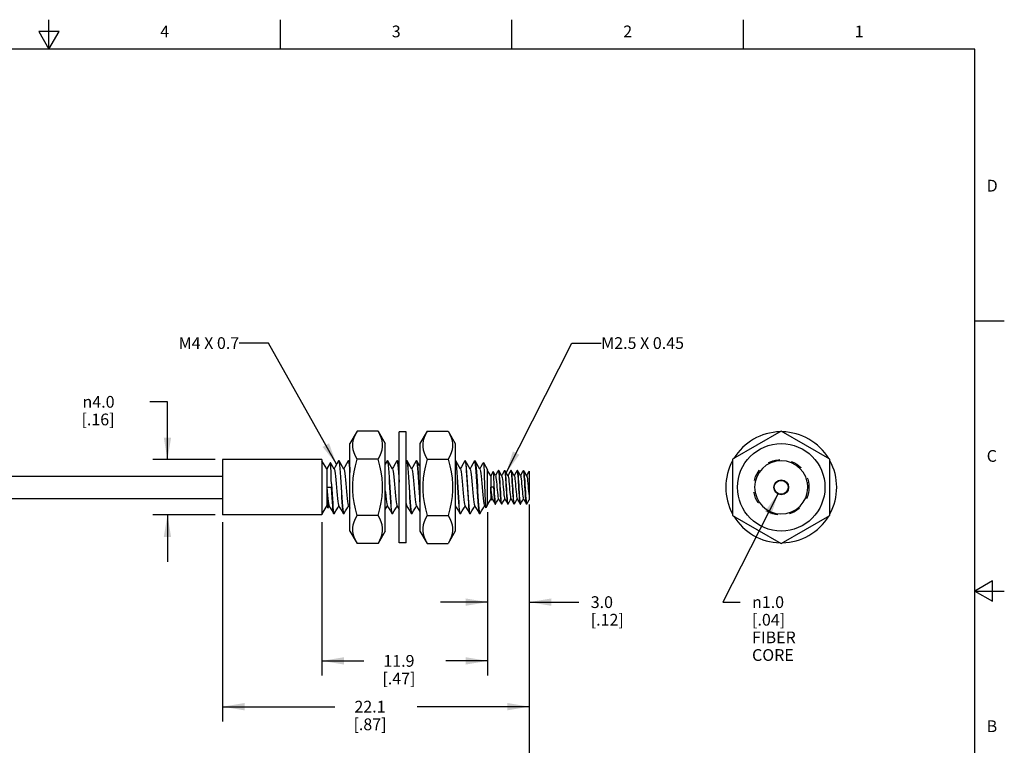
# Model space of a CAD drawing. Units: inches. Extents: x 0.4 to 16.6, y 0.6 to 10.4.
# Drawn here: x 8.3 to 16.6, y 4.2 to 10.4 of the extents above; entities that cross this region are included whole.
import ezdxf

# ---------------------------------------------------------------- set-up
doc = ezdxf.new("R2010")
doc.units = ezdxf.units.IN
doc.header["$LTSCALE"] = 0.935
doc.header["$MEASUREMENT"] = 0
doc.linetypes.add('HIDDEN', pattern=[0.2, 0.1, -0.1])
doc.layers.get('0').update_dxf_attribs({"linetype": 'CONTINUOUS'})
for name, color, linetype in [('AXIS', 7, 'CONTINUOUS'), ('DEFAULT_2', 7, 'HIDDEN'), ('DRIVEN_DIMS', 7, 'CONTINUOUS'), ('NOTES', 7, 'CONTINUOUS'), ('SURFACES', 7, 'CONTINUOUS')]:
    doc.layers.add(name, color=color, linetype=linetype)
doc.styles.add('TEXTSTYLE_2', font='txt', dxfattribs={"width": 0.8})
doc.styles.add('TEXTSTYLE_6', font='gdt')
doc.dimstyles.new('DIMSTYLE_1', dxfattribs={"dimtxt": 0.1, "dimasz": 0.1875, "dimexe": 0.125, "dimexo": 0.0625, "dimgap": 0.1, "dimtad": 0, "dimtih": 1, "dimtoh": 1, "dimdec": 1, "dimlfac": 0.333333, "dimzin": 4, "dimdsep": 46, "dimtxsty": 'STANDARD', "dimblk": '_FILLED', "dimblk1": '_FILLED', "dimblk2": '_FILLED', "dimcen": 0.09, "dimadec": 0, "dimazin": 0, "dimtp": 0.005, "dimtm": 0.005, "dimtfac": 1, "dimtdec": 1, "dimtofl": 0, "dimtmove": 0, "dimatfit": 3, "dimldrblk": '_FILLED', "dimfxl": 1, "dimtolj": 1, "dimtzin": 4, "dimarcsym": 0})
doc.dimstyles.new('DIMSTYLE_2', dxfattribs={"dimtxt": 0.1, "dimasz": 0.1875, "dimexe": 0.125, "dimexo": 0.0625, "dimgap": 0.1, "dimtad": 0, "dimtih": 1, "dimtoh": 1, "dimdec": 3, "dimlfac": 0.333333, "dimzin": 4, "dimdsep": 46, "dimtxsty": 'STANDARD', "dimblk": '_FILLED', "dimblk1": '_FILLED', "dimblk2": '_FILLED', "dimcen": 0.09, "dimadec": 0, "dimazin": 0, "dimtp": 0.005, "dimtm": 0.005, "dimtfac": 1, "dimtdec": 3, "dimtofl": 0, "dimtmove": 0, "dimatfit": 3, "dimldrblk": '_FILLED', "dimfxl": 1, "dimtolj": 1, "dimtzin": 4, "dimarcsym": 0})
doc.dimstyles.new('DIMSTYLE_3', dxfattribs={"dimtxt": 0.1, "dimasz": 0.1875, "dimexe": 0.125, "dimexo": 0.0625, "dimgap": 0.09, "dimtad": 0, "dimtih": 1, "dimtoh": 1, "dimdec": 1, "dimlfac": 0.333333, "dimzin": 4, "dimdsep": 46, "dimtxsty": 'STANDARD', "dimblk": '_FILLED', "dimblk1": '_FILLED', "dimblk2": '_FILLED', "dimcen": 0.09, "dimadec": 0, "dimazin": 0, "dimtp": 0.005, "dimtm": 0.005, "dimtfac": 1, "dimtdec": 1, "dimtmove": 0, "dimatfit": 2, "dimldrblk": '_FILLED', "dimfxl": 1, "dimtolj": 1, "dimtzin": 4, "dimarcsym": 0})
doc.dimstyles.get("Standard").update_dxf_attribs({"dimtxt": 0.1, "dimasz": 0.1875, "dimexe": 0.125, "dimexo": 0.0625, "dimgap": 0.09, "dimtad": 0, "dimtih": 1, "dimtoh": 1, "dimzin": 4, "dimdsep": 46, "dimtxsty": 'STANDARD', "dimblk": '_FILLED', "dimblk1": '_FILLED', "dimblk2": '_FILLED', "dimcen": 0.09, "dimadec": 0, "dimazin": 0, "dimtol": 1, "dimtp": 0.01, "dimtm": 0.01, "dimtfac": 1, "dimtofl": 0, "dimtmove": 0, "dimatfit": 3, "dimldrblk": '_FILLED', "dimfxl": 1, "dimtolj": 1, "dimtzin": 4, "dimarcsym": 0})

# ---------------------------------------------------------------- blocks, each defined once
blk = doc.blocks.new('_FILLED')
at = {"color": 0, "linetype": 'BYBLOCK'}
blk.add_solid([(0, 0), (-1, 0.167), (-1, -0.167)], dxfattribs=at)
blk = doc.blocks.new('*D4')
at = {"layer": 'DRIVEN_DIMS', "color": 7, "linetype": 'CONTINUOUS'}
for p, q in [((1.5094, 6.2061), (1.5094, 3.8553)), ((12.5871, 6.2348), (12.5871, 3.8553)), ((1.5094, 3.9053), (6.7982, 3.9053)), ((1.5094, 3.8553), (1.5094, 3.7803)), ((12.5871, 3.9053), (7.2982, 3.9053)), ((12.5871, 3.8553), (12.5871, 3.7803))]:
    blk.add_line(p, q, dxfattribs=at)
at = {"layer": 'DRIVEN_DIMS', "color": 7, "linetype": 'CONTINUOUS', "xscale": 0.1875, "yscale": 0.1875, "zscale": 0.1875, "rotation": 180}
blk.add_blockref('_FILLED', (1.5094, 3.9053), dxfattribs=at)
at = {"layer": 'DRIVEN_DIMS', "color": 7, "linetype": 'CONTINUOUS', "xscale": 0.1875, "yscale": 0.1875, "zscale": 0.1875}
blk.add_blockref('_FILLED', (12.5871, 3.9053), dxfattribs=at)
at = {"layer": 'DRIVEN_DIMS', "color": 7, "linetype": 'CONTINUOUS', "insert": (7.0482, 3.9553), "char_height": 0.1, "width": 0.3, "attachment_point": 2, "line_spacing_factor": 0.9}
blk.add_mtext('"L"', dxfattribs=at)
blk = doc.blocks.new('*D5')
at = {"layer": 'DRIVEN_DIMS', "color": 7, "linetype": 'CONTINUOUS'}
for p, q in [((12.2331, 6.1715), (12.2331, 4.7803)), ((10.8231, 6.0846), (10.8231, 4.7803)), ((10.8231, 4.9053), (11.1781, 4.9053)), ((12.2331, 4.9053), (11.8781, 4.9053))]:
    blk.add_line(p, q, dxfattribs=at)
at = {"layer": 'DRIVEN_DIMS', "color": 7, "linetype": 'CONTINUOUS', "xscale": 0.1875, "yscale": 0.1875, "zscale": 0.1875, "rotation": 180}
blk.add_blockref('_FILLED', (10.8231, 4.9053), dxfattribs=at)
at = {"layer": 'DRIVEN_DIMS', "color": 7, "linetype": 'CONTINUOUS', "xscale": 0.1875, "yscale": 0.1875, "zscale": 0.1875}
blk.add_blockref('_FILLED', (12.2331, 4.9053), dxfattribs=at)
at = {"layer": 'DRIVEN_DIMS', "color": 7, "linetype": 'CONTINUOUS', "insert": (11.4781, 4.9553), "char_height": 0.1, "width": 0.5, "attachment_point": 2, "line_spacing_factor": 0.9}
blk.add_mtext('11.9\\P[.47]', dxfattribs=at)
blk = doc.blocks.new('*D6')
at = {"layer": 'DRIVEN_DIMS', "color": 7, "linetype": 'CONTINUOUS'}
for p, q in [((12.5871, 6.2348), (12.5871, 5.2803)), ((12.2331, 5.9907), (12.2331, 5.2803)), ((12.2331, 5.4053), (11.8331, 5.4053)), ((12.5871, 5.4053), (13.0105, 5.4053))]:
    blk.add_line(p, q, dxfattribs=at)
at = {"layer": 'DRIVEN_DIMS', "color": 7, "linetype": 'CONTINUOUS', "xscale": 0.1875, "yscale": 0.1875, "zscale": 0.1875}
blk.add_blockref('_FILLED', (12.2331, 5.4053), dxfattribs=at)
at = {"layer": 'DRIVEN_DIMS', "color": 7, "linetype": 'CONTINUOUS', "xscale": 0.1875, "yscale": 0.1875, "zscale": 0.1875, "rotation": 180}
blk.add_blockref('_FILLED', (12.5871, 5.4053), dxfattribs=at)
at = {"layer": 'DRIVEN_DIMS', "color": 7, "linetype": 'CONTINUOUS', "insert": (13.1105, 5.4553), "char_height": 0.1, "width": 0.5, "attachment_point": 1, "line_spacing_factor": 0.9}
blk.add_mtext('3.0\\P[.12]', dxfattribs=at)
blk = doc.blocks.new('*D7')
at = {"layer": 'DRIVEN_DIMS', "color": 7, "linetype": 'CONTINUOUS'}
for p, q in [((9.9771, 6.0846), (9.9771, 4.3906)), ((12.5871, 6.0409), (12.5871, 4.3906)), ((9.9771, 4.5156), (10.9321, 4.5156)), ((12.5871, 4.5156), (11.6321, 4.5156))]:
    blk.add_line(p, q, dxfattribs=at)
at = {"layer": 'DRIVEN_DIMS', "color": 7, "linetype": 'CONTINUOUS', "xscale": 0.1875, "yscale": 0.1875, "zscale": 0.1875, "rotation": 180}
blk.add_blockref('_FILLED', (9.9771, 4.5156), dxfattribs=at)
at = {"layer": 'DRIVEN_DIMS', "color": 7, "linetype": 'CONTINUOUS', "xscale": 0.1875, "yscale": 0.1875, "zscale": 0.1875}
blk.add_blockref('_FILLED', (12.5871, 4.5156), dxfattribs=at)
at = {"layer": 'DRIVEN_DIMS', "color": 7, "linetype": 'CONTINUOUS', "insert": (11.2321, 4.5656), "char_height": 0.1, "width": 0.5, "attachment_point": 2, "line_spacing_factor": 0.9}
blk.add_mtext('22.1\\P[.87]', dxfattribs=at)
blk = doc.blocks.new('*D8')
at = {"layer": 'DRIVEN_DIMS', "color": 7, "linetype": 'CONTINUOUS'}
for p, q in [((14.7048, 6.33), (14.2332, 5.4053)), ((14.2332, 5.4053), (14.3832, 5.4053))]:
    blk.add_line(p, q, dxfattribs=at)
at = {"layer": 'DRIVEN_DIMS', "color": 7, "linetype": 'CONTINUOUS', "xscale": 0.1875, "yscale": 0.1875, "zscale": 0.1875, "rotation": 62.9830981523}
blk.add_blockref('_FILLED', (14.7048, 6.33), dxfattribs=at)
at = {"layer": 'DRIVEN_DIMS', "color": 7, "linetype": 'CONTINUOUS', "insert": (14.4832, 5.4553), "char_height": 0.1, "width": 0.5, "attachment_point": 1, "line_spacing_factor": 0.9, "style": 'TEXTSTYLE_6'}
blk.add_mtext('{\\Fgdt;n}\\Ftxt;1.0\\P[.04]\\PFIBER\\PCORE', dxfattribs=at)
blk = doc.blocks.new('*D9')
at = {"layer": 'DRIVEN_DIMS', "color": 7, "linetype": 'CONTINUOUS'}
for p, q in [((6.199, 6.4771), (6.199, 6.8771)), ((6.199, 6.2881), (6.199, 5.8443)), ((6.199, 5.8443), (6.349, 5.8443))]:
    blk.add_line(p, q, dxfattribs=at)
at = {"layer": 'DRIVEN_DIMS', "color": 7, "linetype": 'CONTINUOUS', "xscale": 0.1875, "yscale": 0.1875, "zscale": 0.1875}
for p, rotation in [((6.199, 6.4771), 270), ((6.199, 6.2881), 90)]:
    blk.add_blockref('_FILLED', p, dxfattribs=dict(at, rotation=rotation))
at = {"layer": 'DRIVEN_DIMS', "color": 7, "linetype": 'CONTINUOUS', "insert": (6.449, 5.8943), "char_height": 0.1, "width": 1.5, "attachment_point": 1, "line_spacing_factor": 0.9, "style": 'TEXTSTYLE_6'}
blk.add_mtext('{\\Fgdt;n}\\Ftxt;1.6{\\Ftxt.shx;\\W2.000000;\\H0.100000; } \\P[.06]\\PSTAINLESS STEEL\\PBRAID OVER\\P\\Fgdt;{\\Fgdt;n}\\Ftxt;1.3\\P[.05]\\PPOLYETHYLENE', dxfattribs=at)
blk = doc.blocks.new('*D10')
at = {"layer": 'DRIVEN_DIMS', "color": 7, "linetype": 'CONTINUOUS'}
for p, q in [((9.5081, 7.1099), (9.3581, 7.1099)), ((9.5081, 6.6181), (9.5081, 7.1099)), ((9.9146, 6.6181), (9.3831, 6.6181)), ((9.9146, 6.1471), (9.3831, 6.1471)), ((9.5081, 6.1471), (9.5081, 5.7471))]:
    blk.add_line(p, q, dxfattribs=at)
at = {"layer": 'DRIVEN_DIMS', "color": 7, "linetype": 'CONTINUOUS', "xscale": 0.1875, "yscale": 0.1875, "zscale": 0.1875}
for p, rotation in [((9.5081, 6.6181), 270), ((9.5081, 6.1471), 90)]:
    blk.add_blockref('_FILLED', p, dxfattribs=dict(at, rotation=rotation))
at = {"layer": 'DRIVEN_DIMS', "color": 7, "linetype": 'CONTINUOUS', "insert": (9.0581, 7.1599), "char_height": 0.1, "width": 0.5, "attachment_point": 3, "line_spacing_factor": 0.9, "style": 'TEXTSTYLE_6'}
blk.add_mtext('{\\Fgdt;n}\\Ftxt;4.0\\P[.16]', dxfattribs=at)

msp = doc.modelspace()

# ---------------------------------------------------------------- linework, layer by layer
at = {"color": 7, "linetype": 'CONTINUOUS'}
for p, q in [((8.5, 10.112), (8.5, 10.362)), ((10.47, 10.112), (10.47, 10.362)), ((12.44, 10.112), (12.44, 10.362)), ((14.41, 10.112), (14.41, 10.362)), ((8.4134, 10.262), (8.5, 10.112)), ((8.5866, 10.262), (8.4134, 10.262)), ((8.5, 10.112), (8.5866, 10.262)), ((16.38, 10.112), (0.62, 10.112)), ((16.38, 0.887), (16.38, 10.112)), ((16.38, 7.7995), (16.63, 7.7995)), ((11.1225, 6.8599), (11.0617, 6.7547)), ((11.3014, 6.8599), (11.1225, 6.8599)), ((11.3014, 6.8599), (11.3622, 6.7547)), ((11.5393, 6.855), (11.4803, 6.855)), ((11.4803, 5.9102), (11.4803, 6.855)), ((11.5393, 5.9102), (11.5393, 6.855)), ((11.7182, 6.8599), (11.6574, 6.7547)), ((11.7182, 6.8599), (11.8971, 6.8599)), ((11.8971, 6.8599), (11.9579, 6.7547)), ((14.7316, 6.8599), (14.3182, 6.6213)), ((15.145, 6.6213), (14.7316, 6.8599)), ((11.0617, 6.0106), (11.0617, 6.7547)), ((11.3622, 6.0106), (11.3622, 6.7547)), ((11.6574, 6.7547), (11.6574, 6.0106)), ((11.9579, 6.7547), (11.9579, 6.0106)), ((11.3014, 6.6213), (11.1225, 6.6213)), ((11.7182, 6.6213), (11.8971, 6.6213)), ((14.3182, 6.6213), (14.3182, 6.1439)), ((15.145, 6.1439), (15.145, 6.6213)), ((10.8946, 6.5927), (10.8636, 6.539)), ((10.8636, 6.539), (10.8636, 6.2263)), ((10.8953, 6.5927), (10.8946, 6.5927)), ((10.9661, 6.6091), (10.9648, 6.608)), ((10.9678, 6.6091), (10.9661, 6.6091)), ((10.9661, 6.6091), (10.9687, 6.6049)), ((10.9691, 6.608), (10.9678, 6.6091)), ((11.0475, 6.608), (11.0488, 6.6091)), ((11.0505, 6.6091), (11.0488, 6.6091)), ((11.0488, 6.6091), (11.0514, 6.6048)), ((11.0518, 6.608), (11.0505, 6.6091)), ((11.0617, 6.5909), (11.0518, 6.608)), ((11.3782, 6.608), (11.3622, 6.5804)), ((11.3782, 6.608), (11.3795, 6.6091)), ((11.3812, 6.6091), (11.3795, 6.6091)), ((11.3795, 6.6091), (11.3821, 6.6048)), ((11.3825, 6.608), (11.3812, 6.6091)), ((11.4609, 6.608), (11.4622, 6.6091)), ((11.4639, 6.6091), (11.4622, 6.6091)), ((11.4622, 6.6091), (11.4647, 6.6048)), ((11.4652, 6.608), (11.4639, 6.6091)), ((11.4803, 6.582), (11.4652, 6.608)), ((11.5435, 6.608), (11.5393, 6.6007)), ((11.5435, 6.608), (11.5449, 6.6091)), ((11.5465, 6.6091), (11.5449, 6.6091)), ((11.5449, 6.6091), (11.5474, 6.6049)), ((11.5478, 6.608), (11.5465, 6.6091)), ((11.6262, 6.608), (11.6275, 6.6091)), ((11.6292, 6.6091), (11.6275, 6.6091)), ((11.6275, 6.6091), (11.6301, 6.6048)), ((11.6305, 6.608), (11.6292, 6.6091)), ((11.9579, 6.6088), (11.9582, 6.6091)), ((11.9599, 6.6091), (11.9582, 6.6091)), ((11.9582, 6.6091), (11.9608, 6.6048)), ((11.9612, 6.608), (11.9599, 6.6091)), ((12.0396, 6.608), (12.0409, 6.6091)), ((12.0426, 6.6091), (12.0409, 6.6091)), ((12.0409, 6.6091), (12.0435, 6.6048)), ((12.0433, 6.6088), (12.0426, 6.6091)), ((12.0439, 6.608), (12.0433, 6.6088)), ((12.085, 6.5373), (12.0852, 6.5369)), ((12.1223, 6.608), (12.1234, 6.6089)), ((12.1253, 6.6091), (12.1236, 6.6091)), ((12.125, 6.6078), (12.1257, 6.6062)), ((12.1253, 6.6091), (12.1266, 6.608)), ((12.1965, 6.5934), (12.1972, 6.5934)), ((12.1972, 6.5934), (12.2331, 6.5312)), ((7.6149, 6.4771), (9.9771, 6.4771)), ((11.4776, 6.47), (11.4803, 6.4266)), ((11.4802, 6.4547), (11.4793, 6.4695)), ((12.2331, 6.234), (12.2331, 6.5312)), ((12.2594, 6.4811), (12.2594, 6.2841)), ((12.2793, 6.5157), (12.2797, 6.5157)), ((12.2932, 6.4925), (12.2797, 6.5157)), ((12.3005, 6.4801), (12.2932, 6.4925)), ((12.3255, 6.5266), (12.3246, 6.5259)), ((12.3261, 6.5266), (12.3255, 6.5266)), ((12.3255, 6.5266), (12.3272, 6.5235)), ((12.327, 6.5259), (12.3261, 6.5266)), ((12.3279, 6.5235), (12.327, 6.5259)), ((12.3778, 6.5259), (12.3786, 6.5266)), ((12.3786, 6.5266), (12.3804, 6.5235)), ((12.3801, 6.5259), (12.3793, 6.5266)), ((12.4309, 6.5259), (12.4318, 6.5266)), ((12.4324, 6.5266), (12.4318, 6.5266)), ((12.4318, 6.5266), (12.4333, 6.5242)), ((12.4333, 6.5259), (12.4324, 6.5266)), ((12.4342, 6.5235), (12.4333, 6.5259)), ((12.4841, 6.5259), (12.4849, 6.5266)), ((12.4849, 6.5266), (12.4867, 6.5235)), ((12.4864, 6.5259), (12.4856, 6.5266)), ((12.4873, 6.5235), (12.4864, 6.5259)), ((12.5372, 6.5259), (12.5381, 6.5266)), ((12.5387, 6.5266), (12.5381, 6.5266)), ((12.5399, 6.5233), (12.5381, 6.5266)), ((12.5396, 6.5259), (12.5387, 6.5266)), ((12.5871, 6.5203), (12.5871, 6.2754)), ((10.8636, 6.3826), (10.9041, 6.3826)), ((10.9041, 6.4114), (10.9041, 6.3826)), ((12.2856, 6.3826), (12.2594, 6.3826)), ((12.2856, 6.3937), (12.2856, 6.3826)), ((7.6149, 6.2881), (9.9771, 6.2881)), ((12.2651, 6.2768), (12.2641, 6.2862)), ((10.8748, 6.2083), (10.8843, 6.2246)), ((11.5393, 6.2448), (11.54, 6.2404)), ((11.5393, 6.2137), (11.5457, 6.2246)), ((11.9579, 6.2226), (11.9591, 6.2246)), ((12.2052, 6.2279), (12.217, 6.2076)), ((12.2165, 6.2089), (12.217, 6.2076)), ((12.217, 6.2076), (12.2179, 6.2076)), ((12.2331, 6.234), (12.2179, 6.2076)), ((12.266, 6.2726), (12.2594, 6.2841)), ((12.266, 6.2726), (12.2651, 6.2768)), ((12.266, 6.2726), (12.2666, 6.2726)), ((12.2666, 6.2726), (12.2726, 6.283)), ((12.2983, 6.239), (12.298, 6.2393)), ((12.2989, 6.2386), (12.2983, 6.239)), ((12.2985, 6.2397), (12.2995, 6.2386)), ((12.2995, 6.2386), (12.3004, 6.2393)), ((12.3503, 6.2417), (12.3512, 6.2393)), ((12.3527, 6.2386), (12.3509, 6.2418)), ((12.3512, 6.2393), (12.352, 6.2386)), ((12.3535, 6.2393), (12.3527, 6.2386)), ((12.4034, 6.2418), (12.4043, 6.2393)), ((12.4058, 6.2386), (12.4041, 6.2417)), ((12.4043, 6.2393), (12.4052, 6.2386)), ((12.4058, 6.2386), (12.4052, 6.2386)), ((12.4067, 6.2393), (12.4058, 6.2386)), ((12.459, 6.2386), (12.4572, 6.2418)), ((12.4575, 6.2393), (12.4583, 6.2386)), ((12.4598, 6.2393), (12.459, 6.2386)), ((12.5097, 6.2418), (12.5106, 6.2393)), ((12.5121, 6.2386), (12.5104, 6.2418)), ((12.5106, 6.2393), (12.5115, 6.2386)), ((12.513, 6.2393), (12.5121, 6.2386)), ((12.5635, 6.2419), (12.5653, 6.2386)), ((12.5638, 6.2393), (12.5635, 6.2399)), ((12.5646, 6.2386), (12.5638, 6.2393)), ((12.5653, 6.2386), (12.5661, 6.2393)), ((12.5661, 6.2393), (12.5751, 6.2548)), ((12.5751, 6.2548), (12.5871, 6.2754)), ((10.9248, 6.1561), (10.9235, 6.1572)), ((10.9245, 6.1586), (10.9264, 6.1561)), ((10.9264, 6.1561), (10.927, 6.1563)), ((10.927, 6.1563), (10.9278, 6.1572)), ((11.0061, 6.1572), (11.0074, 6.1561)), ((11.0091, 6.1561), (11.0066, 6.1604)), ((11.0091, 6.1561), (11.0074, 6.1561)), ((11.0104, 6.1572), (11.0091, 6.1561)), ((11.3014, 6.1439), (11.1225, 6.1439)), ((11.4195, 6.1572), (11.4208, 6.1561)), ((11.4225, 6.1561), (11.42, 6.1604)), ((11.4225, 6.1561), (11.4208, 6.1561)), ((11.4238, 6.1572), (11.4225, 6.1561)), ((11.5849, 6.1572), (11.5862, 6.1561)), ((11.5879, 6.1561), (11.5853, 6.1604)), ((11.5879, 6.1561), (11.5862, 6.1561)), ((11.5892, 6.1572), (11.5879, 6.1561)), ((11.7182, 6.1439), (11.8971, 6.1439)), ((11.9983, 6.1572), (11.9996, 6.1561)), ((12.0013, 6.1561), (11.9987, 6.1604)), ((12.0013, 6.1561), (11.9996, 6.1561)), ((12.0026, 6.1572), (12.0013, 6.1561)), ((12.0809, 6.1572), (12.0823, 6.1561)), ((12.0839, 6.1561), (12.0815, 6.16)), ((12.0839, 6.1561), (12.0823, 6.1561)), ((12.0852, 6.1572), (12.0839, 6.1561)), ((12.163, 6.1647), (12.1655, 6.1569)), ((12.1649, 6.1561), (12.1636, 6.1572)), ((12.1655, 6.1569), (12.1666, 6.1561)), ((12.1666, 6.1561), (12.1679, 6.1572)), ((14.3182, 6.1439), (14.7316, 5.9053)), ((14.7316, 5.9053), (15.145, 6.1439)), ((11.0617, 6.0106), (11.1225, 5.9053)), ((11.3622, 6.0106), (11.3014, 5.9053)), ((11.6574, 6.0106), (11.7182, 5.9053)), ((11.9579, 6.0106), (11.8971, 5.9053)), ((11.3014, 5.9053), (11.1225, 5.9053)), ((11.5393, 5.9102), (11.4803, 5.9102)), ((11.7182, 5.9053), (11.8971, 5.9053)), ((16.53, 5.5861), (16.38, 5.4995)), ((16.53, 5.4129), (16.53, 5.5861)), ((16.38, 5.4995), (16.63, 5.4995)), ((16.38, 5.4995), (16.53, 5.4129))]:
    msp.add_line(p, q, dxfattribs=at)
for points in [[(11.1225, 6.6213), (11.108, 6.6489), (11.0971, 6.6755), (11.0898, 6.7016), (11.086, 6.7276), (11.086, 6.7536), (11.0898, 6.7797), (11.0971, 6.8058), (11.108, 6.8323), (11.1225, 6.8599)], [(11.3014, 6.6213), (11.3158, 6.6489), (11.3267, 6.6755), (11.3341, 6.7016), (11.3378, 6.7276), (11.3378, 6.7536), (11.3341, 6.7797), (11.3267, 6.8058), (11.3158, 6.8323), (11.3014, 6.8599)], [(11.7182, 6.8599), (11.7038, 6.8323), (11.6929, 6.8058), (11.6855, 6.7796), (11.6818, 6.7536), (11.6818, 6.7276), (11.6855, 6.7016), (11.6929, 6.6754), (11.7037, 6.6489), (11.7182, 6.6213)], [(11.8971, 6.8599), (11.9116, 6.8323), (11.9225, 6.8058), (11.9298, 6.7796), (11.9336, 6.7536), (11.9336, 6.7276), (11.9298, 6.7016), (11.9225, 6.6754), (11.9116, 6.6489), (11.8971, 6.6213)], [(11.1225, 6.1439), (11.108, 6.1992), (11.0971, 6.2523), (11.0898, 6.3045), (11.086, 6.3566), (11.086, 6.4087), (11.0898, 6.4607), (11.0971, 6.513), (11.108, 6.5661), (11.1225, 6.6213)], [(11.3014, 6.1439), (11.3158, 6.1992), (11.3267, 6.2523), (11.3341, 6.3045), (11.3378, 6.3566), (11.3378, 6.4087), (11.3341, 6.4607), (11.3267, 6.513), (11.3158, 6.5661), (11.3014, 6.6213)], [(11.7182, 6.6213), (11.7037, 6.566), (11.6929, 6.5129), (11.6855, 6.4607), (11.6818, 6.4086), (11.6818, 6.3566), (11.6855, 6.3045), (11.6929, 6.2522), (11.7037, 6.1992), (11.7182, 6.1439)], [(11.8971, 6.6213), (11.9116, 6.566), (11.9225, 6.5129), (11.9298, 6.4607), (11.9336, 6.4086), (11.9336, 6.3566), (11.9298, 6.3045), (11.9225, 6.2522), (11.9116, 6.1992), (11.8971, 6.1439)], [(10.9041, 6.4114), (10.9029, 6.4501), (10.9017, 6.4865), (10.9006, 6.5189), (10.8994, 6.5461), (10.8982, 6.5677), (10.897, 6.583), (10.8958, 6.5913), (10.8953, 6.5927)], [(10.9275, 6.5373), (10.9159, 6.5573), (10.9007, 6.5834), (10.8953, 6.5927)], [(10.9648, 6.608), (10.9503, 6.5831), (10.9351, 6.5569), (10.9256, 6.5406)], [(10.9275, 6.5373), (10.9292, 6.533), (10.9321, 6.5203), (10.935, 6.5011), (10.9378, 6.4764), (10.9407, 6.4473), (10.9435, 6.4152), (10.9464, 6.3815), (10.9492, 6.3479), (10.9521, 6.3159), (10.9549, 6.287), (10.9578, 6.2626), (10.9606, 6.2439), (10.9635, 6.2316), (10.965, 6.2279)], [(10.9687, 6.6049), (10.9712, 6.5921), (10.9738, 6.5711), (10.9764, 6.5431), (10.979, 6.5089), (10.9816, 6.4695), (10.9842, 6.4271)], [(10.9858, 6.4274), (10.9833, 6.4692), (10.9807, 6.5081), (10.9782, 6.5421), (10.9756, 6.5703), (10.973, 6.5917), (10.9704, 6.6048), (10.9691, 6.608)], [(11.0102, 6.5373), (10.9986, 6.5573), (10.9834, 6.5834), (10.9691, 6.608)], [(11.0475, 6.608), (11.033, 6.5831), (11.0178, 6.5569), (11.0083, 6.5406)], [(11.0102, 6.5373), (11.012, 6.5327), (11.0149, 6.5198), (11.0177, 6.5004), (11.0206, 6.4755), (11.0234, 6.4463), (11.0263, 6.4141), (11.0291, 6.3804), (11.032, 6.3468), (11.0349, 6.3148), (11.0377, 6.2861), (11.0406, 6.2619), (11.0434, 6.2433), (11.0463, 6.2313), (11.0477, 6.2279)], [(11.0514, 6.6048), (11.054, 6.5917), (11.0566, 6.5703), (11.0592, 6.5421), (11.0617, 6.5087)], [(11.0617, 6.531), (11.0609, 6.542), (11.0583, 6.5702), (11.0557, 6.5916), (11.053, 6.6048), (11.0518, 6.608)], [(11.3821, 6.6048), (11.3847, 6.5919), (11.3872, 6.5712), (11.3898, 6.5435), (11.3924, 6.5092), (11.395, 6.4693), (11.3976, 6.4259), (11.4028, 6.3381)], [(11.4044, 6.3384), (11.3993, 6.4267), (11.3966, 6.47), (11.394, 6.5098), (11.3914, 6.5439), (11.3889, 6.5716), (11.3863, 6.5922), (11.3837, 6.6048), (11.3825, 6.608)], [(11.4236, 6.5373), (11.412, 6.5573), (11.3967, 6.5834), (11.3825, 6.608)], [(11.4609, 6.608), (11.4464, 6.5831), (11.4312, 6.5569), (11.4217, 6.5406)], [(11.4236, 6.5373), (11.4259, 6.531), (11.4287, 6.517), (11.4316, 6.4966), (11.4344, 6.4709), (11.4373, 6.4411), (11.4402, 6.4085), (11.443, 6.3747), (11.4459, 6.3413), (11.4487, 6.3098), (11.4516, 6.2817), (11.4544, 6.2584), (11.4573, 6.2409), (11.4601, 6.23), (11.4611, 6.2279)], [(11.4647, 6.6048), (11.4673, 6.5922), (11.4699, 6.5716), (11.4724, 6.5439), (11.475, 6.5098), (11.4776, 6.47)], [(11.4793, 6.4695), (11.4767, 6.5089), (11.4742, 6.543), (11.4716, 6.571), (11.469, 6.5921), (11.4664, 6.6049), (11.4652, 6.608)], [(11.5474, 6.6049), (11.55, 6.5921), (11.5526, 6.571), (11.5552, 6.543), (11.5577, 6.5089), (11.5603, 6.4695), (11.5629, 6.4272)], [(11.5646, 6.4274), (11.562, 6.4692), (11.5595, 6.508), (11.5569, 6.542), (11.5544, 6.5702), (11.5517, 6.5916), (11.5491, 6.6048), (11.5478, 6.608)], [(11.5889, 6.5373), (11.5773, 6.5573), (11.5621, 6.5834), (11.5478, 6.608)], [(11.6262, 6.608), (11.6111, 6.5819), (11.5962, 6.5564), (11.587, 6.5406)], [(11.5889, 6.5373), (11.5914, 6.5303), (11.5943, 6.5158), (11.5971, 6.4951), (11.6, 6.4691), (11.6028, 6.439), (11.6057, 6.4063), (11.6086, 6.3725), (11.6114, 6.3391), (11.6143, 6.3078), (11.6171, 6.28), (11.62, 6.257), (11.6228, 6.2399), (11.6257, 6.2295), (11.6265, 6.2279)], [(11.6301, 6.6048), (11.6327, 6.5916), (11.6354, 6.5702), (11.6379, 6.542), (11.6405, 6.508), (11.643, 6.4692), (11.6456, 6.4274)], [(11.6574, 6.5617), (11.6448, 6.5834), (11.6305, 6.608)], [(11.6473, 6.4272), (11.6447, 6.4695), (11.6421, 6.5081), (11.6396, 6.542), (11.637, 6.5702), (11.6344, 6.5916), (11.6318, 6.6048), (11.6305, 6.608)], [(11.9608, 6.6048), (11.9634, 6.5919), (11.966, 6.5712), (11.9685, 6.5435), (11.9711, 6.5093), (11.9737, 6.4693), (11.9764, 6.4259), (11.9815, 6.3381)], [(12.0023, 6.5373), (11.9907, 6.5573), (11.9755, 6.5834), (11.9612, 6.608)], [(11.9832, 6.3384), (11.978, 6.4267), (11.9754, 6.4701), (11.9727, 6.5099), (11.9701, 6.544), (11.9676, 6.5717), (11.965, 6.5922), (11.9625, 6.6048), (11.9612, 6.608)], [(12.0396, 6.608), (12.0251, 6.5831), (12.0099, 6.5569), (12.0004, 6.5406)], [(12.0023, 6.5373), (12.0053, 6.5284), (12.0081, 6.5128), (12.011, 6.4911), (12.0138, 6.4643), (12.0167, 6.4337), (12.0196, 6.4007), (12.0224, 6.3669), (12.0253, 6.3338), (12.0281, 6.3029), (12.031, 6.2758), (12.0338, 6.2538), (12.0367, 6.2377), (12.0395, 6.2285), (12.0398, 6.2279)], [(12.0435, 6.6048), (12.046, 6.5922), (12.0486, 6.5717), (12.0511, 6.544), (12.0537, 6.5099), (12.0564, 6.4701), (12.059, 6.4267), (12.0642, 6.3384)], [(12.0447, 6.6062), (12.044, 6.6078), (12.0439, 6.608)], [(12.0815, 6.16), (12.079, 6.1716), (12.0766, 6.1904), (12.0742, 6.2156), (12.0717, 6.2466), (12.0692, 6.2831), (12.0667, 6.3235), (12.0643, 6.3654), (12.0618, 6.407), (12.0594, 6.4478), (12.057, 6.4869), (12.0545, 6.5225), (12.0521, 6.5528), (12.0496, 6.5776), (12.0471, 6.5957), (12.0447, 6.6062)], [(12.085, 6.5373), (12.0734, 6.5573), (12.0582, 6.5834), (12.0449, 6.6063)], [(12.1223, 6.608), (12.1078, 6.5831), (12.0926, 6.5569), (12.0831, 6.5406)], [(12.0852, 6.5369), (12.088, 6.5281), (12.0908, 6.5127), (12.0936, 6.4914), (12.0965, 6.4651), (12.0993, 6.435), (12.1021, 6.4026), (12.1049, 6.3693), (12.1077, 6.3365), (12.1105, 6.3059), (12.1133, 6.2787), (12.1161, 6.2563), (12.1189, 6.2396), (12.1218, 6.2295), (12.1225, 6.2279)], [(12.1236, 6.6091), (12.1243, 6.6088), (12.125, 6.6078)], [(12.1636, 6.1572), (12.1621, 6.1613), (12.1595, 6.1751), (12.1569, 6.1969), (12.1543, 6.226), (12.1517, 6.2612), (12.1491, 6.3011), (12.1465, 6.3442), (12.1439, 6.3887), (12.1413, 6.4331), (12.1387, 6.4754), (12.1361, 6.5142), (12.1335, 6.5478), (12.1309, 6.575), (12.1283, 6.5947), (12.1257, 6.6062)], [(12.1266, 6.608), (12.1278, 6.605), (12.1303, 6.5928), (12.1328, 6.5729), (12.1353, 6.5461), (12.1378, 6.5134), (12.1404, 6.4759), (12.1429, 6.435), (12.1454, 6.3923), (12.1479, 6.3491), (12.1504, 6.3072), (12.1529, 6.268), (12.1554, 6.233), (12.1579, 6.2034), (12.1605, 6.1804), (12.163, 6.1647)], [(12.1677, 6.5373), (12.156, 6.5573), (12.1408, 6.5834), (12.1271, 6.607)], [(12.1965, 6.5934), (12.1905, 6.5831), (12.1753, 6.5569), (12.1658, 6.5406)], [(12.1677, 6.5373), (12.1696, 6.5325), (12.1724, 6.5197), (12.1752, 6.5006), (12.178, 6.4762), (12.1808, 6.4475), (12.1836, 6.4159)], [(12.1972, 6.5934), (12.1984, 6.5873), (12.1997, 6.5736), (12.201, 6.5528), (12.2023, 6.5265), (12.2036, 6.4956), (12.2048, 6.4611), (12.2061, 6.4246), (12.2074, 6.3871), (12.2087, 6.3499), (12.21, 6.314), (12.2113, 6.2816), (12.2126, 6.2543), (12.2139, 6.2329), (12.2152, 6.2174), (12.2165, 6.2089)], [(12.2797, 6.5157), (12.2801, 6.5144), (12.281, 6.507), (12.282, 6.4936), (12.2829, 6.4745), (12.2838, 6.4508), (12.2847, 6.4235), (12.2856, 6.3937)], [(12.3246, 6.5259), (12.3154, 6.51), (12.305, 6.4922), (12.2992, 6.4822)], [(12.3005, 6.4801), (12.3022, 6.4752), (12.3042, 6.4645), (12.3062, 6.449), (12.3083, 6.4297), (12.3103, 6.4077), (12.3124, 6.3842), (12.3144, 6.3606), (12.3164, 6.3383), (12.3185, 6.3186), (12.3205, 6.3026), (12.3226, 6.2912), (12.3245, 6.2851)], [(12.3536, 6.4801), (12.3464, 6.4925), (12.336, 6.5104), (12.327, 6.5259)], [(12.3272, 6.5235), (12.329, 6.5143), (12.3307, 6.4996), (12.3325, 6.4798), (12.3343, 6.4555), (12.3361, 6.4278), (12.3378, 6.3984), (12.3396, 6.3686), (12.3414, 6.3388), (12.3432, 6.3106), (12.345, 6.2861), (12.3467, 6.2662), (12.3485, 6.2512), (12.3503, 6.2417)], [(12.3509, 6.2418), (12.3491, 6.2513), (12.3473, 6.2665), (12.3456, 6.2865), (12.3438, 6.3112), (12.342, 6.3394), (12.3402, 6.3692), (12.3384, 6.399), (12.3367, 6.4281), (12.3349, 6.4557), (12.3331, 6.4799), (12.3314, 6.4996), (12.3296, 6.5144), (12.3279, 6.5235)], [(12.3778, 6.5259), (12.3686, 6.51), (12.3582, 6.4922), (12.3524, 6.4822)], [(12.3536, 6.4801), (12.3552, 6.4757), (12.3572, 6.4653), (12.3593, 6.4502), (12.3613, 6.4311), (12.3633, 6.4092), (12.3654, 6.3858), (12.3674, 6.3622), (12.3695, 6.3398), (12.3715, 6.3198), (12.3735, 6.3035), (12.3756, 6.2918), (12.3777, 6.2851)], [(12.4068, 6.4801), (12.3995, 6.4925), (12.3891, 6.5104), (12.3801, 6.5259)], [(12.3901, 6.4237), (12.3885, 6.4482), (12.387, 6.4706), (12.3854, 6.4899), (12.3839, 6.5056), (12.3823, 6.5172), (12.3808, 6.5242), (12.3801, 6.5259)], [(12.3804, 6.5235), (12.3821, 6.5144), (12.3839, 6.4996), (12.3856, 6.4799), (12.3874, 6.4557), (12.3892, 6.4281), (12.3909, 6.399), (12.3927, 6.3692), (12.3945, 6.3394), (12.3963, 6.3112), (12.3981, 6.2865), (12.3998, 6.2665), (12.4016, 6.2513), (12.4034, 6.2418)], [(12.4309, 6.5259), (12.4217, 6.51), (12.4113, 6.4922), (12.4055, 6.4822)], [(12.4068, 6.4801), (12.4082, 6.4762), (12.4102, 6.4662), (12.4123, 6.4513), (12.4143, 6.4325), (12.4164, 6.4107)], [(12.4599, 6.4801), (12.4527, 6.4925), (12.4423, 6.5104), (12.4333, 6.5259)], [(12.4333, 6.5242), (12.4348, 6.5172), (12.4364, 6.5056), (12.4379, 6.4899), (12.4395, 6.4706), (12.441, 6.4482), (12.4426, 6.4237)], [(12.4572, 6.2418), (12.4554, 6.2514), (12.4536, 6.2669), (12.4518, 6.2871), (12.4501, 6.3114), (12.4483, 6.3392), (12.4465, 6.3689), (12.4448, 6.3987), (12.443, 6.4279), (12.4412, 6.455), (12.4395, 6.4792), (12.4377, 6.4991), (12.4359, 6.5143), (12.4342, 6.5235)], [(12.4841, 6.5259), (12.4749, 6.51), (12.4645, 6.4922), (12.4587, 6.4822)], [(12.4599, 6.4801), (12.4612, 6.4767), (12.4632, 6.467), (12.4653, 6.4524), (12.4673, 6.4338), (12.4694, 6.4123), (12.4714, 6.389), (12.4734, 6.3653), (12.4755, 6.3427), (12.4775, 6.3223), (12.4796, 6.3054), (12.4816, 6.293), (12.4836, 6.2858), (12.484, 6.2851)], [(12.5131, 6.4801), (12.5058, 6.4925), (12.4954, 6.5104), (12.4864, 6.5259)], [(12.4867, 6.5235), (12.4884, 6.5143), (12.4902, 6.4991), (12.492, 6.4792), (12.4937, 6.455), (12.4955, 6.4279), (12.4973, 6.3987), (12.499, 6.3689), (12.5008, 6.3392), (12.5026, 6.3114), (12.5043, 6.2871), (12.5061, 6.2669), (12.5079, 6.2514), (12.5097, 6.2418)], [(12.5104, 6.2418), (12.5085, 6.2514), (12.5067, 6.2669), (12.505, 6.2871), (12.5032, 6.3113), (12.5015, 6.3388), (12.4997, 6.3684), (12.4979, 6.3982), (12.4962, 6.4275), (12.4944, 6.4547), (12.4927, 6.4788), (12.4909, 6.4989), (12.4891, 6.5141), (12.4873, 6.5235)], [(12.5372, 6.5259), (12.528, 6.51), (12.5176, 6.4922), (12.5118, 6.4822)], [(12.5131, 6.4801), (12.5142, 6.4772), (12.5163, 6.4678), (12.5183, 6.4536), (12.5203, 6.4352), (12.5224, 6.4138), (12.5244, 6.3906), (12.5265, 6.3669), (12.5285, 6.3441), (12.5305, 6.3236), (12.5326, 6.3064), (12.5346, 6.2937), (12.5367, 6.2861), (12.5371, 6.2851)], [(12.5662, 6.4801), (12.559, 6.4925), (12.5486, 6.5104), (12.5396, 6.5259)], [(12.5471, 6.4614), (12.5454, 6.4833), (12.5438, 6.5015), (12.5421, 6.5153), (12.5404, 6.5238), (12.5396, 6.5259)], [(12.5635, 6.2399), (12.5617, 6.2473), (12.5599, 6.261), (12.558, 6.2802), (12.5562, 6.3041), (12.5544, 6.3317), (12.5526, 6.3615), (12.5508, 6.3924), (12.549, 6.4227), (12.5471, 6.4513), (12.5453, 6.4767), (12.5435, 6.4977), (12.5417, 6.5135), (12.5399, 6.5233)], [(12.5471, 6.4614), (12.5489, 6.4339), (12.5507, 6.404), (12.5526, 6.3731), (12.5544, 6.3427), (12.5562, 6.3141), (12.558, 6.2887), (12.5598, 6.2676), (12.5616, 6.2517), (12.5635, 6.2419)], [(12.5871, 6.5203), (12.5812, 6.51), (12.5708, 6.4922), (12.565, 6.4822)], [(12.5662, 6.4801), (12.5672, 6.4776), (12.5693, 6.4686), (12.5713, 6.4546), (12.5734, 6.4365)], [(10.8636, 6.3826), (10.8665, 6.349), (10.8693, 6.3169), (10.8722, 6.2879), (10.875, 6.2633), (10.8779, 6.2444), (10.8807, 6.2319), (10.8824, 6.2279)], [(10.8636, 6.3826), (10.865, 6.3491), (10.8664, 6.3163), (10.8678, 6.2856), (10.8692, 6.2585), (10.8705, 6.2362), (10.8719, 6.2199), (10.8733, 6.2104), (10.8739, 6.2084)], [(10.9041, 6.4114), (10.9066, 6.3677), (10.9092, 6.3245), (10.9117, 6.2834), (10.9143, 6.2461), (10.9168, 6.2139), (10.9194, 6.188), (10.9219, 6.1693), (10.9245, 6.1586)], [(10.9235, 6.1572), (10.9222, 6.1605), (10.9196, 6.1734), (10.917, 6.1943), (10.9144, 6.2225), (10.9119, 6.2568), (10.9093, 6.2959), (10.9067, 6.3384), (10.9041, 6.3826)], [(10.9842, 6.4271), (10.9893, 6.3393), (10.9919, 6.2959), (10.9946, 6.256), (10.9972, 6.2217), (10.9997, 6.194), (11.0023, 6.1733), (11.0049, 6.1604), (11.0061, 6.1572)], [(11.0066, 6.1604), (11.0039, 6.1735), (11.0013, 6.1946), (10.9988, 6.2224), (10.9962, 6.2567), (10.9936, 6.2965), (10.991, 6.3398), (10.9858, 6.4274)], [(11.5629, 6.4272), (11.568, 6.3394), (11.5707, 6.296), (11.5733, 6.256), (11.5759, 6.2218), (11.5785, 6.1941), (11.581, 6.1733), (11.5836, 6.1604), (11.5849, 6.1572)], [(11.5853, 6.1604), (11.5827, 6.1735), (11.5801, 6.1946), (11.5775, 6.2225), (11.575, 6.2567), (11.5723, 6.2966), (11.5697, 6.3398), (11.5646, 6.4274)], [(11.6456, 6.4274), (11.6507, 6.3398), (11.6533, 6.2966), (11.656, 6.2567), (11.6574, 6.237)], [(11.6574, 6.2597), (11.655, 6.2966), (11.6524, 6.3396), (11.6473, 6.4272)], [(12.1836, 6.4159), (12.1892, 6.3496), (12.192, 6.3179), (12.1949, 6.2892), (12.1977, 6.2647), (12.2005, 6.2456), (12.2033, 6.2328), (12.2052, 6.2279)], [(12.2594, 6.3826), (12.2614, 6.3591), (12.2634, 6.3369), (12.2655, 6.3174), (12.2675, 6.3017), (12.2695, 6.2906), (12.2714, 6.2851)], [(12.2641, 6.2862), (12.2632, 6.2998), (12.2623, 6.3171), (12.2613, 6.3377), (12.2603, 6.3601), (12.2594, 6.3826)], [(12.2856, 6.3937), (12.2874, 6.3624), (12.2893, 6.3321), (12.2911, 6.3041), (12.293, 6.2799), (12.2948, 6.2605), (12.2967, 6.2469), (12.2985, 6.2397)], [(12.298, 6.2393), (12.2965, 6.2444), (12.2947, 6.2562), (12.2928, 6.2738), (12.291, 6.2963), (12.2892, 6.3228), (12.2874, 6.352), (12.2856, 6.3826)], [(12.4041, 6.2417), (12.4023, 6.251), (12.4005, 6.266), (12.3988, 6.2856), (12.3971, 6.3092), (12.3953, 6.3365), (12.3936, 6.3657), (12.3918, 6.395), (12.3901, 6.4237)], [(12.4164, 6.4107), (12.4184, 6.3874), (12.4204, 6.3637), (12.4225, 6.3412), (12.4245, 6.3211), (12.4265, 6.3045), (12.4286, 6.2924), (12.4306, 6.2855), (12.4308, 6.2851)], [(12.4426, 6.4237), (12.4443, 6.395), (12.4461, 6.3657), (12.4478, 6.3365), (12.4496, 6.3092), (12.4513, 6.2856), (12.453, 6.266), (12.4548, 6.251), (12.4566, 6.2417), (12.4575, 6.2393)], [(12.5734, 6.4365), (12.5753, 6.4161), (12.5773, 6.3939), (12.5792, 6.371), (12.5812, 6.3488), (12.5832, 6.3284), (12.5851, 6.3109), (12.5871, 6.2973)], [(11.3622, 6.3533), (11.3631, 6.3424), (11.3659, 6.3108), (11.3688, 6.2826), (11.3717, 6.2591), (11.3745, 6.2413), (11.3774, 6.2302), (11.3784, 6.2279)], [(11.4028, 6.3381), (11.4053, 6.2957), (11.408, 6.2563), (11.4105, 6.2221), (11.4131, 6.1941), (11.4157, 6.1731), (11.4183, 6.1603), (11.4195, 6.1572)], [(11.42, 6.1604), (11.4174, 6.173), (11.4148, 6.1936), (11.4123, 6.2213), (11.4097, 6.2554), (11.4071, 6.2952), (11.4044, 6.3384)], [(11.9815, 6.3381), (11.9841, 6.2956), (11.9867, 6.2562), (11.9893, 6.2221), (11.9918, 6.1941), (11.9944, 6.1731), (11.997, 6.1603), (11.9983, 6.1572)], [(11.9987, 6.1604), (11.9961, 6.173), (11.9936, 6.1936), (11.991, 6.2213), (11.9884, 6.2554), (11.9858, 6.2952), (11.9832, 6.3384)], [(12.0642, 6.3384), (12.0668, 6.2952), (12.0694, 6.2554), (12.072, 6.2213), (12.0746, 6.1936), (12.0771, 6.173), (12.0797, 6.1604), (12.0809, 6.1572)], [(12.2714, 6.2851), (12.2785, 6.273), (12.2888, 6.2552), (12.298, 6.2393)], [(12.3245, 6.2851), (12.3316, 6.273), (12.342, 6.2552), (12.3512, 6.2393)], [(12.3777, 6.2851), (12.3848, 6.273), (12.3951, 6.2552), (12.4043, 6.2393)], [(12.4308, 6.2851), (12.4379, 6.273), (12.4483, 6.2552), (12.4575, 6.2393)], [(12.484, 6.2851), (12.4911, 6.273), (12.5014, 6.2552), (12.5106, 6.2393)], [(12.5371, 6.2851), (12.5442, 6.273), (12.5546, 6.2552), (12.5638, 6.2393)], [(10.8739, 6.2084), (10.8746, 6.2081), (10.8748, 6.2083)], [(10.8824, 6.2279), (10.8938, 6.2083), (10.909, 6.1821), (10.9235, 6.1572)], [(10.9278, 6.1572), (10.942, 6.1818), (10.9572, 6.2079), (10.9669, 6.2246)], [(10.965, 6.2279), (10.9765, 6.2083), (10.9917, 6.1821), (11.0061, 6.1572)], [(11.0104, 6.1572), (11.0247, 6.1818), (11.0399, 6.2079), (11.0496, 6.2246)], [(11.0477, 6.2279), (11.0592, 6.2083), (11.0617, 6.2039)], [(11.3622, 6.1934), (11.3706, 6.2079), (11.3803, 6.2246)], [(11.3784, 6.2279), (11.3899, 6.2083), (11.4051, 6.1821), (11.4195, 6.1572)], [(11.4238, 6.1572), (11.4381, 6.1818), (11.4533, 6.2079), (11.463, 6.2246)], [(11.4611, 6.2279), (11.4725, 6.2083), (11.4803, 6.195)], [(11.54, 6.2404), (11.5429, 6.2297), (11.5438, 6.2279)], [(11.5438, 6.2279), (11.5549, 6.2088), (11.5697, 6.1833), (11.5849, 6.1572)], [(11.5892, 6.1572), (11.6034, 6.1818), (11.6186, 6.2079), (11.6284, 6.2246)], [(11.6265, 6.2279), (11.6376, 6.2088), (11.6524, 6.1833), (11.6574, 6.1747)], [(11.9579, 6.2266), (11.9686, 6.2083), (11.9838, 6.1821), (11.9983, 6.1572)], [(12.0026, 6.1572), (12.0168, 6.1818), (12.032, 6.2079), (12.0418, 6.2246)], [(12.0398, 6.2279), (12.0513, 6.2083), (12.0665, 6.1821), (12.0809, 6.1572)], [(12.0852, 6.1572), (12.0995, 6.1818), (12.1147, 6.2079), (12.1244, 6.2246)], [(12.1225, 6.2279), (12.134, 6.2083), (12.1492, 6.1821), (12.1636, 6.1572)], [(12.1679, 6.1572), (12.1822, 6.1818), (12.1974, 6.2079), (12.2071, 6.2246)], [(12.3004, 6.2393), (12.3094, 6.2548), (12.3198, 6.2727), (12.3258, 6.283)], [(12.3535, 6.2393), (12.3625, 6.2548), (12.3729, 6.2727), (12.3789, 6.283)], [(12.4067, 6.2393), (12.4157, 6.2548), (12.4261, 6.2727), (12.4321, 6.283)], [(12.4598, 6.2393), (12.4688, 6.2548), (12.4792, 6.2727), (12.4852, 6.283)], [(12.513, 6.2393), (12.522, 6.2548), (12.5324, 6.2727), (12.5384, 6.283)], [(11.1225, 5.9053), (11.108, 5.9329), (11.0971, 5.9594), (11.0898, 5.9856), (11.086, 6.0116), (11.086, 6.0376), (11.0898, 6.0637), (11.0971, 6.0898), (11.108, 6.1163), (11.1225, 6.1439)], [(11.3014, 5.9053), (11.3158, 5.9329), (11.3267, 5.9594), (11.3341, 5.9856), (11.3378, 6.0116), (11.3378, 6.0376), (11.3341, 6.0637), (11.3267, 6.0898), (11.3158, 6.1163), (11.3014, 6.1439)], [(11.7182, 6.1439), (11.7037, 6.1163), (11.6929, 6.0898), (11.6855, 6.0636), (11.6818, 6.0376), (11.6818, 6.0116), (11.6855, 5.9855), (11.6929, 5.9594), (11.7038, 5.9329), (11.7182, 5.9053)], [(11.8971, 6.1439), (11.9116, 6.1163), (11.9225, 6.0898), (11.9298, 6.0636), (11.9336, 6.0376), (11.9336, 6.0116), (11.9298, 5.9855), (11.9225, 5.9594), (11.9116, 5.9329), (11.8971, 5.9053)]]:
    msp.add_lwpolyline(points, dxfattribs=at)
msp.add_circle((14.7316, 6.3826), 0.372, dxfattribs=at)
for radius, start, end in [(0.4724, 91.17538, 148.79445), (0.4724, 31.20555, 88.82462), (0.4724, 151.31057, 208.68943), (0.2265, 11.40852, 10.90032), (0.4724, 331.31057, 28.68943), (0.4724, 211.20555, 268.82462), (0.4724, 271.17538, 328.79445)]:
    msp.add_arc((14.7316, 6.3826), radius, start, end, dxfattribs=at)
at = {"layer": 'AXIS', "color": 7, "linetype": 'CONTINUOUS'}
for p, q in [((9.9771, 6.6181), (9.9771, 6.1471)), ((10.8231, 6.6181), (9.9771, 6.6181)), ((10.8231, 6.6181), (10.8231, 6.1471)), ((10.8636, 6.539), (10.8231, 6.6091)), ((10.8946, 6.5927), (10.8636, 6.539)), ((10.9678, 6.6091), (10.9661, 6.6091)), ((11.0505, 6.6091), (11.0488, 6.6091)), ((11.3812, 6.6091), (11.3795, 6.6091)), ((11.4639, 6.6091), (11.4622, 6.6091)), ((11.5465, 6.6091), (11.5449, 6.6091)), ((11.6292, 6.6091), (11.6275, 6.6091)), ((11.9599, 6.6091), (11.9582, 6.6091)), ((12.0426, 6.6091), (12.0409, 6.6091)), ((12.1253, 6.6091), (12.1236, 6.6091)), ((12.2594, 6.4811), (12.2331, 6.5266)), ((12.2793, 6.5157), (12.2594, 6.4811)), ((12.3261, 6.5266), (12.3255, 6.5266)), ((12.4324, 6.5266), (12.4318, 6.5266)), ((12.5387, 6.5266), (12.5381, 6.5266)), ((10.8636, 6.2263), (10.8231, 6.1561)), ((10.8739, 6.2084), (10.8636, 6.2263)), ((12.2594, 6.2841), (12.2331, 6.2386)), ((12.266, 6.2726), (12.2594, 6.2841)), ((12.2995, 6.2386), (12.2989, 6.2386)), ((12.4058, 6.2386), (12.4052, 6.2386)), ((12.5653, 6.2386), (12.5646, 6.2386)), ((10.8231, 6.1471), (9.9771, 6.1471)), ((10.9264, 6.1561), (10.9248, 6.1561)), ((11.0091, 6.1561), (11.0074, 6.1561)), ((11.4225, 6.1561), (11.4208, 6.1561)), ((11.5879, 6.1561), (11.5862, 6.1561)), ((12.0013, 6.1561), (11.9996, 6.1561)), ((12.0839, 6.1561), (12.0823, 6.1561)), ((12.1666, 6.1561), (12.1649, 6.1561))]:
    msp.add_line(p, q, dxfattribs=at)
msp.add_circle((14.7316, 6.3826), 0.063, dxfattribs=at)
at = {"layer": 'DEFAULT_2', "color": 7, "linetype": 'HIDDEN'}
msp.add_circle((14.7316, 6.3826), 0.2362, dxfattribs=at)
at = {"layer": 'SURFACES', "color": 7, "linetype": 'CONTINUOUS'}
msp.add_circle((14.7316, 6.3826), 0.0591, dxfattribs=at)

# ---------------------------------------------------------------- texts
at = {"color": 7, "linetype": 'CONTINUOUS', "char_height": 0.1, "width": 0.08, "line_spacing_factor": 0.9, "style": 'TEXTSTYLE_2'}
for s, insert, attachment_point in [('4', (9.485, 10.312), 2), ('3', (11.455, 10.312), 2), ('2', (13.425, 10.312), 2), ('1', (15.395, 10.312), 2), ('D', (16.48, 8.9995), 1), ('C', (16.48, 6.6995), 1), ('B', (16.48, 4.3995), 1)]:
    msp.add_mtext(s, dxfattribs=dict(at, insert=insert, attachment_point=attachment_point))
at = {"layer": 'NOTES', "color": 7, "linetype": 'CONTINUOUS', "char_height": 0.1, "line_spacing_factor": 0.9}
for s, insert, width, attachment_point in [('M4 X 0.7', (10.1188, 7.6599), 0.8, 3), ('M2.5 X 0.45', (13.1995, 7.6599), 1.1, 1)]:
    msp.add_mtext(s, dxfattribs=dict(at, insert=insert, width=width, attachment_point=attachment_point))

# ---------------------------------------------------------------- dimensions: what is measured, and where the dimension line sits
at = {"layer": 'DRIVEN_DIMS', "color": 7, "linetype": 'CONTINUOUS'}
for base, p1, p2, angle, text, dimstyle, picture, middle in [((9.5081, 6.6181), (9.9771, 6.1471), (9.9771, 6.6181), 90, '%%c<>', 'DIMSTYLE_1', '*D10', (8.9415, 7.0349)), ((6.199, 6.2881), (9.9771, 6.4771), (9.9771, 6.2881), 270, '%%c<> \\PSTAINLESS STEEL\\PBRAID OVER\\P%%c1.3\\P[.05]\\PPOLYETHYLENE', 'DIMSTYLE_1', '*D9', (7.199, 5.3943)), ((1.5094, 3.9053), (12.5871, 6.2973), (1.5094, 6.2686), 180, '"L"', 'DIMSTYLE_2', '*D4', (7.0482, 3.9053))]:
    dim = msp.add_linear_dim(base=base, p1=p1, p2=p2, angle=angle, text=text, dimstyle=dimstyle, dxfattribs=at)
    dim.commit()
    dim.dimension.update_dxf_attribs({"geometry": picture, "text_midpoint": middle, "dimtype": 160})
dim = msp.add_diameter_dim_2p(p1=(14.7048, 6.33), p2=(14.7584, 6.4352), text='%%c<>\\PFIBER\\PCORE', dimstyle='DIMSTYLE_3', override={"dimpost": '<>'}, dxfattribs=at)
dim.commit()
dim.dimension.update_dxf_attribs({"geometry": '*D8', "text_midpoint": (14.7999, 5.1803), "dimtype": 163})
dim = msp.add_linear_dim(base=(12.5871, 5.4053), p1=(12.2331, 6.0532), p2=(12.5871, 6.2973), dimstyle='DIMSTYLE_1', dxfattribs=at)
dim.commit()
dim.dimension.update_dxf_attribs({"geometry": '*D6', "text_midpoint": (13.3605, 5.3303), "dimtype": 160})
for base, p1, p2, picture, middle in [((10.8231, 4.9053), (12.2331, 6.234), (10.8231, 6.1471), '*D5', (11.5281, 4.8303)), ((9.9771, 4.5156), (12.5871, 6.1034), (9.9771, 6.1471), '*D7', (11.2821, 4.4406))]:
    dim = msp.add_linear_dim(base=base, p1=p1, p2=p2, angle=180, dimstyle='DIMSTYLE_1', dxfattribs=at)
    dim.commit()
    dim.dimension.update_dxf_attribs({"geometry": picture, "text_midpoint": middle, "dimtype": 160})

# ---------------------------------------------------------------- leaders
at = {"layer": 'NOTES', "color": 7, "linetype": 'CONTINUOUS'}
for points in [[(10.9476, 6.5783), (10.3688, 7.6099), (10.1188, 7.6099)], [(12.3912, 6.5068), (12.9495, 7.6099), (13.1995, 7.6099)]]:
    msp.add_leader(points, dimstyle='STANDARD', override={"dimtad": 0}, dxfattribs=at)

doc.saveas('drawing.dxf')
